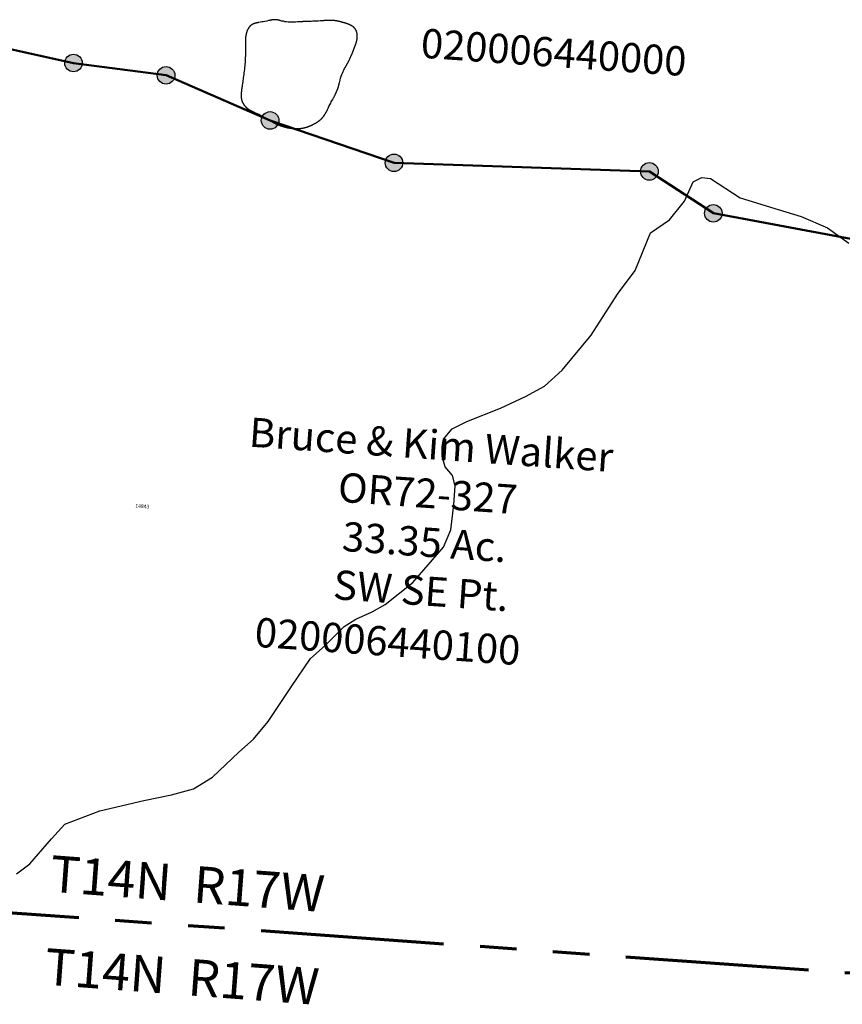
# Model space of a CAD drawing. Units: feet. Extents: x 1966208 to 2001832, y 538473 to 574038.
# Drawn here: x 1980872 to 1981996, y 550247 to 551593 of the extents above; entities that cross this region are included whole.
import ezdxf

# ---------------------------------------------------------------- set-up
doc = ezdxf.new("R2010")
doc.units = ezdxf.units.FT
doc.header["$MEASUREMENT"] = 0
doc.linetypes.add('PHANTOM2', pattern=[1.25, 0.625, -0.125, 0.125, -0.125, 0.125, -0.125])
doc.layers.add('ADDRESS', color=6, linetype='CONTINUOUS', plot=False)
for name, color, linetype in [('MONUMENT IRON PIN', 7, 'CONTINUOUS'), ('OWNER', 7, 'CONTINUOUS'), ('PARCEL NUMBER', 211, 'CONTINUOUS'), ('TOWNSHIP and RANGE', 4, 'CONTINUOUS'), ('WATER POND & LAKE', 4, 'CONTINUOUS'), ('WATER STREAM & RIVER', 4, 'CONTINUOUS')]:
    doc.layers.add(name, color=color, linetype=linetype)
doc.layers.add('MONUMENT IRON PIN HATCH', color=7, linetype='CONTINUOUS', true_color=0xffffff)
doc.layers.add('PROPERTY LINE', color=1, linetype='CONTINUOUS', lineweight=50)
doc.layers.add('SECTION LINE', color=3, linetype='PHANTOM2', lineweight=70)
doc.styles.get("Standard").update_dxf_attribs({"font": 'romans.shx', "height": 40})

msp = doc.modelspace()

# ---------------------------------------------------------------- hatches: boundary and pattern name
at = {"layer": 'MONUMENT IRON PIN HATCH', "ltscale": 10}
h = msp.add_hatch(color=256, dxfattribs=at)
h.dxf.hatch_style = 1
edge = h.paths.add_edge_path()
edge.add_arc((1980945.3, 551534.2), 12, 0, 360)
h = msp.add_hatch(color=256, dxfattribs=at)
h.dxf.hatch_style = 1
edge = h.paths.add_edge_path()
edge.add_arc((1981071.8, 551517.4), 12, 0, 360)
h = msp.add_hatch(color=256, dxfattribs=at)
h.dxf.hatch_style = 1
edge = h.paths.add_edge_path()
edge.add_arc((1981214, 551455.7), 12, 0, 360)
h = msp.add_hatch(color=256, dxfattribs=at)
h.dxf.hatch_style = 1
edge = h.paths.add_edge_path()
edge.add_arc((1981383.4, 551397.8), 12, 0, 360)
h = msp.add_hatch(color=256, dxfattribs=at)
h.dxf.hatch_style = 1
edge = h.paths.add_edge_path()
edge.add_arc((1981732.5, 551386), 12, 0, 360)
h = msp.add_hatch(color=256, dxfattribs=at)
h.dxf.hatch_style = 1
edge = h.paths.add_edge_path()
edge.add_arc((1981819.9, 551328.7), 12, 0, 360)

# ---------------------------------------------------------------- linework, layer by layer
at = {"layer": 'MONUMENT IRON PIN', "ltscale": 10}
for centre in [(1980945.3, 551534.2), (1981071.8, 551517.4), (1981214, 551455.7), (1981383.4, 551397.8), (1981732.5, 551386), (1981819.9, 551328.7)]:
    msp.add_circle(centre, 12, dxfattribs=at)
at = {"layer": 'PROPERTY LINE'}
for p, q in [((1980945.3, 551534.2), (1980800, 551566.4)), ((1981071.8, 551517.4), (1980945.3, 551534.2)), ((1981214, 551455.7), (1981071.8, 551517.4)), ((1981383.4, 551397.8), (1981214, 551455.7)), ((1981732.5, 551386), (1981383.4, 551397.8)), ((1981819.9, 551328.7), (1981732.5, 551386)), ((1982098.6, 551276.7), (1981819.9, 551328.7))]:
    msp.add_line(p, q, dxfattribs=at)
at = {"layer": 'SECTION LINE', "ltscale": 400}
msp.add_line((1980703, 550383.9), (1982021, 550289.4), dxfattribs=at)
at = {"layer": 'WATER POND & LAKE'}
msp.add_lwpolyline([(1981332.4, 551564.5), (1981332.4, 551564.7), (1981332.5, 551564.9), (1981332.5, 551565.1), (1981332.6, 551565.4), (1981332.6, 551565.6), (1981332.7, 551565.8), (1981332.7, 551566), (1981332.7, 551566.3), (1981332.8, 551566.5), (1981332.8, 551566.7), (1981332.8, 551566.9), (1981332.9, 551567.2), (1981332.9, 551567.4), (1981332.9, 551567.6), (1981333, 551567.8), (1981333, 551568.1), (1981333, 551568.4), (1981333, 551568.5), (1981333.1, 551568.8), (1981333.1, 551569), (1981333.1, 551569.2), (1981333.1, 551569.4), (1981333.1, 551569.7), (1981333.1, 551569.9), (1981333.1, 551570.1), (1981333.1, 551570.3), (1981333.1, 551570.6), (1981333.1, 551570.8), (1981333.1, 551571), (1981333.1, 551571.2), (1981333.1, 551571.5), (1981333.1, 551571.7), (1981333.1, 551571.9), (1981333.1, 551572.1), (1981333.1, 551572.4), (1981333.1, 551572.6), (1981333.1, 551572.8), (1981333, 551573), (1981333, 551573.2), (1981333, 551573.5), (1981333, 551573.7), (1981332.9, 551573.9), (1981332.9, 551574.1), (1981332.9, 551574.3), (1981332.8, 551574.6), (1981332.8, 551574.8), (1981332.7, 551575), (1981332.7, 551575.2), (1981332.7, 551575.4), (1981332.6, 551575.6), (1981332.6, 551575.8), (1981332.5, 551576), (1981332.4, 551576.3), (1981332.4, 551576.5), (1981332.3, 551576.7), (1981332.3, 551576.9), (1981332.2, 551577.1), (1981332.1, 551577.3), (1981332, 551577.5), (1981332, 551577.7), (1981331.9, 551577.9), (1981331.8, 551578.1), (1981331.7, 551578.3), (1981331.6, 551578.5), (1981331.6, 551578.7), (1981331.5, 551578.9), (1981331.4, 551579), (1981331.3, 551579.2), (1981331.2, 551579.4), (1981331.1, 551579.6), (1981331, 551579.8), (1981330.9, 551580), (1981330.7, 551580.2), (1981330.6, 551580.3), (1981330.5, 551580.5), (1981330.4, 551580.7), (1981330.3, 551580.9), (1981330.2, 551581), (1981330, 551581.2), (1981329.9, 551581.4), (1981329.8, 551581.5), (1981329.6, 551581.7), (1981329.4, 551581.9), (1981329.3, 551582), (1981329.2, 551582.2), (1981329.1, 551582.3), (1981328.9, 551582.5), (1981328.7, 551582.6), (1981328.6, 551582.8), (1981328.4, 551582.9), (1981328.3, 551583.1), (1981328.1, 551583.2), (1981327.9, 551583.4), (1981327.8, 551583.5), (1981327.6, 551583.6), (1981327.4, 551583.8), (1981327.2, 551583.9), (1981327.1, 551584), (1981326.9, 551584.2), (1981326.7, 551584.3), (1981326.5, 551584.4), (1981326.3, 551584.6), (1981326.1, 551584.7), (1981325.9, 551584.8), (1981325.7, 551584.9), (1981325.5, 551585), (1981325.3, 551585.2), (1981325.1, 551585.3), (1981324.9, 551585.4), (1981324.7, 551585.5), (1981324.5, 551585.6), (1981324.3, 551585.7), (1981324.1, 551585.8), (1981323.9, 551585.9), (1981323.7, 551586), (1981323.5, 551586.1), (1981323.3, 551586.2), (1981323, 551586.4), (1981322.8, 551586.5), (1981322.6, 551586.6), (1981322.4, 551586.7), (1981322.2, 551586.7), (1981321.9, 551586.8), (1981321.7, 551586.9), (1981321.5, 551587), (1981321.2, 551587.1), (1981321, 551587.2), (1981320.8, 551587.3), (1981320.5, 551587.4), (1981320.3, 551587.5), (1981320.1, 551587.6), (1981319.8, 551587.7), (1981319.6, 551587.7), (1981319.4, 551587.8), (1981319.1, 551587.9), (1981318.9, 551588), (1981318.4, 551588.2), (1981317.9, 551588.3), (1981317.4, 551588.5), (1981317, 551588.6), (1981316.5, 551588.8), (1981316, 551589), (1981315.6, 551589.1), (1981315, 551589.3), (1981314.5, 551589.4), (1981314, 551589.6), (1981313.5, 551589.7), (1981313, 551589.8), (1981312.5, 551590), (1981312, 551590.1), (1981311.5, 551590.2), (1981311, 551590.4), (1981310.5, 551590.5), (1981310, 551590.6), (1981309.5, 551590.8), (1981309, 551590.9), (1981308.5, 551591), (1981308, 551591.1), (1981307.5, 551591.2), (1981307.2, 551591.3), (1981307, 551591.3), (1981306.7, 551591.4), (1981306.5, 551591.4), (1981306.2, 551591.5), (1981306, 551591.5), (1981305.7, 551591.6), (1981305.4, 551591.6), (1981305.2, 551591.7), (1981304.9, 551591.7), (1981304.7, 551591.7), (1981304.4, 551591.8), (1981304.1, 551591.8), (1981303.9, 551591.9), (1981303.6, 551591.9), (1981303.4, 551591.9), (1981303.1, 551592), (1981302.8, 551592), (1981302.6, 551592), (1981302.3, 551592.1), (1981302, 551592.1), (1981301.8, 551592.1), (1981301.5, 551592.2), (1981301.2, 551592.2), (1981301, 551592.2), (1981300.7, 551592.2), (1981300.4, 551592.3), (1981300.1, 551592.3), (1981299.9, 551592.3), (1981299.6, 551592.3), (1981299.3, 551592.3), (1981299.1, 551592.4), (1981298.8, 551592.4), (1981298.6, 551592.4), (1981298.2, 551592.4), (1981297.9, 551592.4), (1981297.7, 551592.4), (1981297.4, 551592.4), (1981297.1, 551592.4), (1981296.8, 551592.4), (1981296.5, 551592.4), (1981296.3, 551592.4), (1981296, 551592.4), (1981295.7, 551592.4), (1981295.4, 551592.4), (1981295.1, 551592.4), (1981294.8, 551592.4), (1981294.6, 551592.4), (1981294.3, 551592.4), (1981294, 551592.4), (1981293.7, 551592.4), (1981293.4, 551592.4), (1981293.1, 551592.4), (1981292.8, 551592.4), (1981292.5, 551592.4), (1981292.2, 551592.4), (1981291.7, 551592.3), (1981291.1, 551592.3), (1981290.5, 551592.3), (1981289.9, 551592.2), (1981289.3, 551592.2), (1981288.7, 551592.1), (1981288.1, 551592.1), (1981287.5, 551592.1), (1981286.9, 551592), (1981286.3, 551592), (1981285.7, 551591.9), (1981282.3, 551591.7), (1981279.7, 551591.5), (1981277.3, 551591.4), (1981274.8, 551591.2), (1981272.4, 551591.2), (1981270.1, 551591.1), (1981268.2, 551591), (1981266.7, 551591), (1981265.5, 551591), (1981264.2, 551590.9), (1981263.6, 551590.9), (1981263, 551590.9), (1981262.4, 551590.9), (1981261.8, 551590.9), (1981261.2, 551590.8), (1981260.6, 551590.8), (1981260, 551590.8), (1981259.4, 551590.8), (1981259.1, 551590.8), (1981258.8, 551590.8), (1981258.5, 551590.7), (1981258.3, 551590.7), (1981257.9, 551590.7), (1981257.6, 551590.7), (1981257.3, 551590.7), (1981257, 551590.7), (1981256.7, 551590.7), (1981256.5, 551590.7), (1981256.2, 551590.6), (1981255.9, 551590.6), (1981255.6, 551590.6), (1981255.3, 551590.6), (1981255.1, 551590.6), (1981254.8, 551590.6), (1981254.5, 551590.6), (1981254.2, 551590.5), (1981253.9, 551590.5), (1981253.7, 551590.5), (1981253.4, 551590.5), (1981253.1, 551590.5), (1981252.9, 551590.5), (1981252.6, 551590.5), (1981251.3, 551590.4), (1981248.8, 551590.2), (1981246.1, 551590.1), (1981243.4, 551590), (1981240.9, 551590), (1981238.5, 551590.2), (1981236.2, 551590.4), (1981234.3, 551590.7), (1981233.2, 551591), (1981232.1, 551591.2), (1981232, 551591.2), (1981232, 551591.2), (1981231.9, 551591.2), (1981231.8, 551591.2), (1981231.8, 551591.2), (1981231.8, 551591.2), (1981231.7, 551591.3), (1981231.7, 551591.3), (1981231.6, 551591.3), (1981231.5, 551591.3), (1981231.4, 551591.3), (1981231.4, 551591.3), (1981231.3, 551591.3), (1981231.3, 551591.3), (1981231.2, 551591.3), (1981231.2, 551591.4), (1981231.1, 551591.4), (1981229.8, 551591.6), (1981227.9, 551592.1), (1981226.7, 551592.5), (1981226.6, 551592.5), (1981226.4, 551592.6), (1981226.2, 551592.6), (1981226, 551592.7), (1981225.8, 551592.7), (1981225.7, 551592.8), (1981225.5, 551592.8), (1981225.3, 551592.9), (1981225.1, 551592.9), (1981224.9, 551592.9), (1981224.7, 551593), (1981224.5, 551593), (1981224.3, 551593.1), (1981224, 551593.1), (1981223.8, 551593.2), (1981223.7, 551593.2), (1981223.6, 551593.2), (1981223.5, 551593.2), (1981223.4, 551593.2), (1981223.3, 551593.2), (1981223.2, 551593.3), (1981223, 551593.3), (1981222.9, 551593.3), (1981222.8, 551593.3), (1981222.7, 551593.3), (1981222.6, 551593.3), (1981222.4, 551593.3), (1981222.3, 551593.4), (1981222.2, 551593.4), (1981222.1, 551593.4), (1981221.9, 551593.4), (1981221.8, 551593.4), (1981221.7, 551593.4), (1981221.6, 551593.4), (1981221.4, 551593.4), (1981221.3, 551593.4), (1981221.2, 551593.4), (1981221, 551593.4), (1981220.9, 551593.4), (1981220.8, 551593.4), (1981220.6, 551593.4), (1981220.5, 551593.4), (1981220.4, 551593.4), (1981220.2, 551593.4), (1981220.1, 551593.4), (1981220, 551593.4), (1981219.8, 551593.4), (1981219.7, 551593.4), (1981219.5, 551593.4), (1981219.4, 551593.4), (1981219.2, 551593.3), (1981219.1, 551593.3), (1981218.9, 551593.3), (1981218.8, 551593.3), (1981218.6, 551593.3), (1981218.5, 551593.3), (1981218.3, 551593.3), (1981218.2, 551593.2), (1981218, 551593.2), (1981217.9, 551593.2), (1981217.7, 551593.2), (1981217.4, 551593.1), (1981217.1, 551593.1), (1981216.8, 551593), (1981216.5, 551593), (1981216.2, 551592.9), (1981215.8, 551592.9), (1981215.5, 551592.8), (1981215.2, 551592.8), (1981214.9, 551592.7), (1981214.5, 551592.6), (1981214.2, 551592.6), (1981213.9, 551592.5), (1981213.5, 551592.4), (1981213.2, 551592.4), (1981212.5, 551592.2), (1981211.9, 551592.1), (1981209.5, 551591.6), (1981207, 551591.1), (1981204.7, 551590.6), (1981202.6, 551590.3), (1981200.7, 551589.9), (1981198.4, 551589.5), (1981198.1, 551589.5), (1981197.7, 551589.4), (1981197.4, 551589.3), (1981197, 551589.3), (1981196.6, 551589.2), (1981196.3, 551589.1), (1981195.9, 551589), (1981195.5, 551589), (1981195.2, 551588.9), (1981194.8, 551588.8), (1981194.6, 551588.8), (1981194.4, 551588.7), (1981194.2, 551588.7), (1981194.1, 551588.6), (1981193.9, 551588.6), (1981193.7, 551588.5), (1981193.5, 551588.5), (1981193.3, 551588.4), (1981193.1, 551588.3), (1981193, 551588.3), (1981192.8, 551588.2), (1981192.6, 551588.2), (1981192.4, 551588.1), (1981192.2, 551588), (1981192.1, 551588), (1981191.9, 551587.9), (1981191.7, 551587.8), (1981191.5, 551587.8), (1981191.3, 551587.7), (1981191.2, 551587.6), (1981191, 551587.6), (1981190.8, 551587.5), (1981190.6, 551587.4), (1981190.5, 551587.3), (1981190.3, 551587.2), (1981190.1, 551587.1), (1981189.9, 551587.1), (1981189.8, 551587), (1981189.6, 551586.9), (1981189.4, 551586.8), (1981189.3, 551586.7), (1981189.1, 551586.6), (1981188.9, 551586.5), (1981188.8, 551586.4), (1981188.6, 551586.3), (1981188.4, 551586.1), (1981188.3, 551586), (1981188.1, 551585.9), (1981187.9, 551585.8), (1981187.8, 551585.7), (1981187.6, 551585.5), (1981187.5, 551585.4), (1981187.3, 551585.3), (1981187.1, 551585.1), (1981187, 551585), (1981186.9, 551584.9), (1981186.7, 551584.7), (1981186.6, 551584.6), (1981186.4, 551584.4), (1981186.3, 551584.3), (1981186.1, 551584.1), (1981186, 551584), (1981185.9, 551583.8), (1981185.7, 551583.6), (1981185.6, 551583.5), (1981185.5, 551583.3), (1981185.3, 551583.1), (1981185.2, 551583), (1981185.1, 551582.8), (1981184.9, 551582.6), (1981184.8, 551582.4), (1981184.7, 551582.2), (1981184.6, 551582), (1981184.4, 551581.8), (1981184.3, 551581.6), (1981184.2, 551581.5), (1981184.1, 551581.3), (1981184, 551581.1), (1981183.9, 551580.8), (1981183.7, 551580.6), (1981183.6, 551580.4), (1981183.5, 551580.2), (1981183.4, 551580), (1981183.3, 551579.8), (1981183.2, 551579.6), (1981183.1, 551579.3), (1981183, 551579.1), (1981182.9, 551578.9), (1981182.8, 551578.7), (1981182.7, 551578.4), (1981182.6, 551578.2), (1981182.5, 551578), (1981182.4, 551577.7), (1981182.4, 551577.5), (1981182.3, 551577.3), (1981182.2, 551577), (1981182.1, 551576.8), (1981182, 551576.5), (1981181.9, 551576.3), (1981181.9, 551576), (1981181.8, 551575.8), (1981181.7, 551575.5), (1981181.6, 551575.3), (1981181.6, 551575), (1981181.5, 551574.7), (1981181.4, 551574.5), (1981181.4, 551574.2), (1981181.3, 551574), (1981181.2, 551573.7), (1981181.2, 551573.4), (1981181.1, 551573.1), (1981181.1, 551572.9), (1981181, 551572.6), (1981181, 551572.3), (1981180.9, 551572), (1981180.9, 551571.8), (1981180.8, 551571.5), (1981180.8, 551571.2), (1981180.7, 551570.9), (1981180.7, 551570.5), (1981180.6, 551570.3), (1981180.6, 551570.1), (1981180.6, 551569.8), (1981180.5, 551569.5), (1981180.5, 551569.2), (1981180.5, 551568.9), (1981180.4, 551568.6), (1981180.4, 551568.3), (1981180.4, 551568), (1981180.4, 551567.7), (1981180.3, 551567.4), (1981180.3, 551567.1), (1981180.3, 551566.8), (1981180.3, 551566.5), (1981180.3, 551566.2), (1981180.3, 551565.9), (1981180.2, 551565.6), (1981180.2, 551565.3), (1981180.2, 551564.9), (1981180.2, 551564.6), (1981180.2, 551564.3), (1981180.2, 551564), (1981180.2, 551563.7), (1981180.2, 551563.4), (1981180.2, 551563.1), (1981180.2, 551562.7), (1981180.2, 551562.4), (1981180.2, 551562.1), (1981180.2, 551561.8), (1981180.2, 551561.4), (1981180.2, 551561.1), (1981180.2, 551560.8), (1981180.2, 551560.5), (1981180.2, 551560.1), (1981180.2, 551559.8), (1981180.2, 551559.5), (1981180.2, 551559.1), (1981180.2, 551558.8), (1981180.2, 551558.5), (1981180.2, 551558.1), (1981180.2, 551557.8), (1981180.2, 551557.5), (1981180.2, 551557.1), (1981180.2, 551556.8), (1981180.2, 551553.4), (1981180.3, 551550.8), (1981180.3, 551548.4), (1981180.2, 551546.1), (1981180.2, 551543.9), (1981180.1, 551541.7), (1981180, 551539.4), (1981179.9, 551537.2), (1981179.7, 551534.9), (1981179.5, 551532.6), (1981179.3, 551530.4), (1981179.1, 551528.1), (1981178.9, 551525.8), (1981178.6, 551523.2), (1981178.3, 551520.7), (1981178, 551518.6), (1981177.7, 551516.4), (1981177.4, 551514.3), (1981177.1, 551512.3), (1981176.8, 551510.2), (1981176.5, 551508.2), (1981176.3, 551506.8), (1981176.1, 551505.5), (1981175.9, 551504.3), (1981175.9, 551503.9), (1981175.8, 551503.6), (1981175.8, 551503.3), (1981175.7, 551503), (1981175.7, 551502.7), (1981175.7, 551502.4), (1981175.6, 551502.1), (1981175.6, 551501.7), (1981175.5, 551501.6), (1981175.5, 551501.1), (1981175.4, 551500.8), (1981175.4, 551500.5), (1981175.3, 551500.2), (1981175.3, 551499.9), (1981175.3, 551499.6), (1981175.2, 551499.3), (1981175.2, 551499), (1981175.1, 551498.7), (1981175.1, 551498.4), (1981175, 551498.1), (1981175, 551497.8), (1981175, 551497.5), (1981174.9, 551497.3), (1981174.9, 551497), (1981174.9, 551496.7), (1981174.8, 551496.4), (1981174.8, 551496.1), (1981174.8, 551495.8), (1981174.7, 551495.5), (1981174.7, 551495.3), (1981174.7, 551495), (1981174.6, 551494.7), (1981174.6, 551494.4), (1981174.6, 551494.1), (1981174.6, 551493.9), (1981174.5, 551493.6), (1981174.5, 551493.3), (1981174.5, 551493), (1981174.5, 551492.8), (1981174.5, 551492.5), (1981174.5, 551492.2), (1981174.4, 551492), (1981174.4, 551491.7), (1981174.4, 551491.4), (1981174.4, 551491.2), (1981174.4, 551490.9), (1981174.4, 551490.6), (1981174.4, 551490.4), (1981174.4, 551490.1), (1981174.4, 551489.9), (1981174.4, 551489.6), (1981174.4, 551489.3), (1981174.4, 551489.1), (1981174.4, 551488.8), (1981174.4, 551488.6), (1981174.4, 551488.3), (1981174.4, 551488.1), (1981174.5, 551487.8), (1981174.5, 551487.6), (1981174.5, 551487.3), (1981174.5, 551487.1), (1981174.5, 551486.8), (1981174.6, 551486.6), (1981174.6, 551486.3), (1981174.6, 551486.1), (1981174.7, 551485.8), (1981174.7, 551485.6), (1981174.8, 551485.4), (1981174.8, 551485.1), (1981174.8, 551484.9), (1981174.9, 551484.6), (1981174.9, 551484.4), (1981175, 551484.2), (1981175, 551483.9), (1981175.1, 551483.8), (1981175.2, 551483.5), (1981175.2, 551483.2), (1981175.3, 551483), (1981175.4, 551482.8), (1981175.4, 551482.6), (1981175.5, 551482.3), (1981175.6, 551482.1), (1981175.7, 551481.9), (1981175.8, 551481.7), (1981175.8, 551481.4), (1981175.9, 551481.2), (1981176, 551481), (1981176.1, 551480.8), (1981176.2, 551480.6), (1981176.3, 551480.3), (1981176.4, 551480.1), (1981176.5, 551479.9), (1981176.6, 551479.7), (1981176.7, 551479.5), (1981176.9, 551479.3), (1981177, 551479.1), (1981177.1, 551478.8), (1981177.2, 551478.6), (1981177.3, 551478.4), (1981177.5, 551478.2), (1981177.6, 551478), (1981177.7, 551477.8), (1981177.8, 551477.6), (1981178, 551477.4), (1981178.1, 551477.2), (1981178.3, 551477), (1981178.4, 551476.8), (1981178.5, 551476.6), (1981178.7, 551476.4), (1981178.8, 551476.3), (1981179, 551476.1), (1981179.1, 551475.9), (1981179.3, 551475.7), (1981179.4, 551475.5), (1981179.6, 551475.3), (1981179.8, 551475.1), (1981179.9, 551475), (1981180.1, 551474.8), (1981180.3, 551474.6), (1981180.4, 551474.4), (1981180.6, 551474.2), (1981180.8, 551474.1), (1981181, 551473.9), (1981181.1, 551473.7), (1981181.3, 551473.5), (1981181.5, 551473.4), (1981181.7, 551473.2), (1981181.9, 551473.1), (1981182.1, 551472.9), (1981182.3, 551472.7), (1981182.4, 551472.6), (1981182.6, 551472.4), (1981182.8, 551472.2), (1981183, 551472.1), (1981183.2, 551471.9), (1981183.4, 551471.8), (1981183.6, 551471.6), (1981183.8, 551471.5), (1981184.1, 551471.3), (1981184.3, 551471.2), (1981184.4, 551471.1), (1981184.7, 551470.9), (1981184.9, 551470.8), (1981185.1, 551470.6), (1981185.3, 551470.5), (1981185.5, 551470.4), (1981185.8, 551470.2), (1981186, 551470.1), (1981186.2, 551470), (1981186.4, 551469.8), (1981186.7, 551469.7), (1981186.9, 551469.6), (1981187.1, 551469.4), (1981187.4, 551469.3), (1981187.6, 551469.2), (1981187.8, 551469.1), (1981188.1, 551469), (1981188.3, 551468.8), (1981188.5, 551468.7), (1981188.8, 551468.6), (1981189, 551468.5), (1981189.3, 551468.4), (1981189.5, 551468.2), (1981189.8, 551468.1), (1981190, 551468), (1981190.2, 551467.9), (1981190.5, 551467.8), (1981190.7, 551467.7), (1981191, 551467.5), (1981191.3, 551467.4), (1981191.5, 551467.3), (1981191.8, 551467.2), (1981192.3, 551467), (1981192.8, 551466.7), (1981193.3, 551466.5), (1981193.8, 551466.3), (1981196.3, 551465.2), (1981198.8, 551464.1), (1981201, 551462.9), (1981203, 551461.9), (1981205, 551460.7), (1981206.9, 551459.6), (1981208.5, 551458.7), (1981209.9, 551457.9), (1981211, 551457.2), (1981211.6, 551456.8), (1981212.2, 551456.5), (1981212.7, 551456.1), (1981213.3, 551455.8), (1981213.9, 551455.5), (1981214.5, 551455.1), (1981215.1, 551454.8), (1981215.7, 551454.4), (1981216.2, 551454.1), (1981216.8, 551453.8), (1981217.1, 551453.6), (1981217.4, 551453.5), (1981217.7, 551453.3), (1981218, 551453.1), (1981218.3, 551453), (1981218.6, 551452.8), (1981218.9, 551452.7), (1981219.2, 551452.5), (1981219.5, 551452.3), (1981219.8, 551452.2), (1981220.1, 551452.1), (1981220.4, 551451.9), (1981220.7, 551451.7), (1981221, 551451.6), (1981221.3, 551451.5), (1981221.6, 551451.3), (1981221.9, 551451.2), (1981222.2, 551451), (1981222.6, 551450.9), (1981222.9, 551450.7), (1981223.2, 551450.6), (1981223.5, 551450.5), (1981223.8, 551450.3), (1981224.1, 551450.2), (1981224.4, 551450.1), (1981224.7, 551449.9), (1981225, 551449.8), (1981225.3, 551449.7), (1981225.6, 551449.6), (1981225.9, 551449.4), (1981226.2, 551449.3), (1981226.5, 551449.2), (1981226.9, 551449.1), (1981227.2, 551449), (1981227.5, 551448.8), (1981227.8, 551448.7), (1981228.1, 551448.6), (1981228.4, 551448.5), (1981228.7, 551448.4), (1981229, 551448.3), (1981229.3, 551448.2), (1981229.6, 551448.1), (1981230, 551448), (1981230.3, 551447.9), (1981230.6, 551447.8), (1981230.9, 551447.7), (1981231.2, 551447.6), (1981231.5, 551447.5), (1981231.8, 551447.4), (1981232.1, 551447.3), (1981232.4, 551447.2), (1981232.7, 551447.1), (1981233, 551447), (1981233.4, 551446.9), (1981233.7, 551446.8), (1981234, 551446.7), (1981234.3, 551446.7), (1981234.6, 551446.6), (1981234.9, 551446.5), (1981235.2, 551446.4), (1981235.5, 551446.3), (1981235.8, 551446.3), (1981236.1, 551446.2), (1981236.4, 551446.1), (1981236.7, 551446.1), (1981237, 551446), (1981237.3, 551445.9), (1981237.6, 551445.9), (1981237.9, 551445.8), (1981238.2, 551445.7), (1981238.5, 551445.7), (1981238.8, 551445.6), (1981239.1, 551445.6), (1981239.4, 551445.5), (1981239.7, 551445.4), (1981240, 551445.4), (1981240.3, 551445.3), (1981240.6, 551445.3), (1981240.9, 551445.2), (1981241.2, 551445.2), (1981241.5, 551445.1), (1981241.8, 551445.1), (1981242.1, 551445.1), (1981242.4, 551445), (1981242.7, 551445), (1981243, 551444.9), (1981243.3, 551444.9), (1981243.6, 551444.9), (1981243.9, 551444.8), (1981244.1, 551444.8), (1981244.4, 551444.8), (1981244.7, 551444.8), (1981245, 551444.7), (1981245.3, 551444.7), (1981245.6, 551444.7), (1981245.9, 551444.7), (1981246.1, 551444.6), (1981246.4, 551444.6), (1981246.7, 551444.6), (1981247, 551444.6), (1981247.3, 551444.6), (1981247.6, 551444.6), (1981247.8, 551444.5), (1981248.1, 551444.5), (1981248.4, 551444.5), (1981248.7, 551444.5), (1981248.9, 551444.5), (1981249.2, 551444.5), (1981249.5, 551444.5), (1981249.8, 551444.5), (1981250, 551444.5), (1981250.3, 551444.5), (1981250.6, 551444.5), (1981250.9, 551444.5), (1981251.1, 551444.5), (1981251.4, 551444.5), (1981251.7, 551444.5), (1981251.9, 551444.5), (1981252.2, 551444.6), (1981252.5, 551444.6), (1981252.7, 551444.6), (1981253, 551444.6), (1981253.3, 551444.6), (1981253.5, 551444.6), (1981253.8, 551444.6), (1981254, 551444.7), (1981254.3, 551444.7), (1981254.6, 551444.7), (1981254.8, 551444.7), (1981255.1, 551444.8), (1981255.3, 551444.8), (1981255.6, 551444.8), (1981255.8, 551444.8), (1981256.1, 551444.9), (1981256.4, 551444.9), (1981256.6, 551444.9), (1981256.9, 551445), (1981257.1, 551445), (1981257.4, 551445.1), (1981257.6, 551445.1), (1981257.9, 551445.1), (1981258.1, 551445.2), (1981258.3, 551445.2), (1981258.6, 551445.3), (1981258.8, 551445.3), (1981259.1, 551445.3), (1981259.3, 551445.4), (1981259.6, 551445.4), (1981259.8, 551445.5), (1981260, 551445.5), (1981260.3, 551445.6), (1981260.5, 551445.7), (1981260.8, 551445.7), (1981261, 551445.8), (1981261.2, 551445.8), (1981261.5, 551445.9), (1981261.7, 551445.9), (1981261.9, 551446), (1981262.2, 551446.1), (1981262.4, 551446.1), (1981262.6, 551446.2), (1981262.9, 551446.2), (1981263.1, 551446.3), (1981263.3, 551446.4), (1981263.5, 551446.4), (1981263.8, 551446.5), (1981264, 551446.6), (1981264.2, 551446.7), (1981264.5, 551446.7), (1981264.7, 551446.8), (1981264.9, 551446.9), (1981265.1, 551447), (1981265.4, 551447), (1981265.6, 551447.1), (1981265.8, 551447.2), (1981266, 551447.3), (1981266.3, 551447.4), (1981266.5, 551447.4), (1981266.7, 551447.5), (1981266.9, 551447.6), (1981267.1, 551447.7), (1981267.4, 551447.8), (1981267.6, 551447.9), (1981267.8, 551448), (1981268.3, 551448.1), (1981268.7, 551448.3), (1981269.1, 551448.5), (1981269.6, 551448.7), (1981270, 551448.9), (1981270.4, 551449.1), (1981270.9, 551449.3), (1981271.3, 551449.5), (1981271.8, 551449.7), (1981272.2, 551449.9), (1981272.6, 551450.1), (1981273.3, 551450.5), (1981273.5, 551450.6), (1981273.9, 551450.8), (1981274.4, 551451.1), (1981274.8, 551451.3), (1981275.2, 551451.5), (1981275.5, 551451.6), (1981275.7, 551451.8), (1981275.9, 551451.9), (1981276.1, 551452), (1981276.3, 551452.1), (1981276.6, 551452.3), (1981276.8, 551452.4), (1981277, 551452.5), (1981277.2, 551452.7), (1981277.4, 551452.8), (1981277.6, 551452.9), (1981277.8, 551453.1), (1981278.1, 551453.2), (1981278.3, 551453.3), (1981278.5, 551453.5), (1981278.7, 551453.6), (1981278.9, 551453.7), (1981279.1, 551453.9), (1981279.3, 551454), (1981279.5, 551454.2), (1981279.8, 551454.3), (1981280, 551454.5), (1981280.2, 551454.6), (1981280.4, 551454.8), (1981280.6, 551454.9), (1981280.8, 551455.1), (1981281, 551455.2), (1981281.2, 551455.4), (1981281.4, 551455.5), (1981281.6, 551455.7), (1981281.8, 551455.9), (1981282, 551456), (1981282.2, 551456.2), (1981282.4, 551456.4), (1981282.6, 551456.5), (1981282.8, 551456.7), (1981283, 551456.9), (1981283.2, 551457), (1981283.4, 551457.2), (1981283.6, 551457.4), (1981283.8, 551457.6), (1981284, 551457.8), (1981284.2, 551457.9), (1981284.3, 551458.1), (1981284.5, 551458.3), (1981284.7, 551458.5), (1981284.9, 551458.7), (1981285.1, 551458.9), (1981285.3, 551459.1), (1981285.4, 551459.3), (1981285.6, 551459.5), (1981285.8, 551459.7), (1981286, 551459.9), (1981286.1, 551460.1), (1981286.3, 551460.3), (1981286.5, 551460.5), (1981286.7, 551460.7), (1981286.8, 551460.9), (1981287, 551461.1), (1981287.1, 551461.3), (1981287.3, 551461.6), (1981287.5, 551461.8), (1981287.6, 551462), (1981287.8, 551462.2), (1981287.9, 551462.5), (1981288.1, 551462.7), (1981288.3, 551462.9), (1981288.4, 551463.2), (1981288.6, 551463.4), (1981288.7, 551463.6), (1981288.9, 551463.9), (1981289, 551464.1), (1981289.2, 551464.3), (1981289.3, 551464.6), (1981289.4, 551464.8), (1981289.6, 551465.1), (1981289.7, 551465.3), (1981289.9, 551465.6), (1981290, 551465.8), (1981290.2, 551466.1), (1981290.3, 551466.3), (1981290.4, 551466.6), (1981290.6, 551466.8), (1981290.7, 551467.1), (1981290.9, 551467.4), (1981291, 551467.6), (1981291.1, 551467.9), (1981291.3, 551468.1), (1981291.4, 551468.4), (1981291.5, 551468.7), (1981291.7, 551468.9), (1981291.8, 551469.2), (1981292, 551469.5), (1981292.1, 551469.7), (1981292.4, 551470.3), (1981292.6, 551470.8), (1981292.9, 551471.4), (1981293.2, 551471.9), (1981293.4, 551472.5), (1981294.5, 551474.7), (1981295.7, 551477.1), (1981296.8, 551479.2), (1981297.7, 551481), (1981298.5, 551482.5), (1981299.4, 551484), (1981299.7, 551484.6), (1981300, 551485.2), (1981300.3, 551485.8), (1981300.7, 551486.4), (1981301, 551486.9), (1981301.3, 551487.5), (1981301.6, 551488.1), (1981301.9, 551488.7), (1981302.2, 551489.3), (1981302.5, 551489.9), (1981302.8, 551490.5), (1981303, 551490.8), (1981303.1, 551491.1), (1981303.3, 551491.4), (1981303.4, 551491.7), (1981303.6, 551492), (1981303.7, 551492.3), (1981303.8, 551492.6), (1981304, 551492.9), (1981304.1, 551493.2), (1981304.3, 551493.5), (1981304.4, 551493.8), (1981304.5, 551494.2), (1981304.7, 551494.5), (1981304.8, 551494.8), (1981304.9, 551495.1), (1981305.1, 551495.4), (1981305.2, 551495.7), (1981305.3, 551496), (1981305.4, 551496.3), (1981305.6, 551496.6), (1981305.7, 551496.9), (1981305.8, 551497.2), (1981305.9, 551497.6), (1981306, 551497.8), (1981306.1, 551498.2), (1981306.3, 551498.5), (1981306.4, 551498.8), (1981306.5, 551499.1), (1981306.6, 551499.4), (1981306.7, 551499.7), (1981306.8, 551500), (1981306.9, 551500.4), (1981307, 551500.7), (1981307.1, 551501), (1981307.2, 551501.3), (1981307.3, 551501.6), (1981307.4, 551501.9), (1981307.4, 551502.2), (1981307.5, 551502.6), (1981307.6, 551502.9), (1981307.8, 551503.5), (1981308, 551504.1), (1981308.1, 551504.8), (1981308.3, 551505.4), (1981308.5, 551506), (1981308.6, 551506.7), (1981308.8, 551507.3), (1981309.7, 551510.7), (1981310.4, 551513.5), (1981311.2, 551516), (1981312, 551518.3), (1981312.9, 551520.5), (1981313.8, 551522.5), (1981314.7, 551524.5), (1981315.9, 551526.6), (1981317, 551528.7), (1981317.8, 551530.2), (1981318.1, 551530.8), (1981318.7, 551531.8), (1981319, 551532.4), (1981319.3, 551532.9), (1981319.6, 551533.4), (1981319.9, 551534), (1981320.2, 551534.5), (1981320.5, 551535), (1981320.8, 551535.5), (1981321.1, 551536.1), (1981321.2, 551536.4), (1981321.3, 551536.6), (1981321.5, 551536.9), (1981321.6, 551537.1), (1981321.7, 551537.4), (1981321.9, 551537.6), (1981322.1, 551538.2), (1981322.4, 551538.7), (1981322.6, 551539.2), (1981322.9, 551539.7), (1981323.1, 551540.3), (1981323.4, 551540.8), (1981323.6, 551541.3), (1981323.9, 551541.8), (1981324.1, 551542.3), (1981324.3, 551542.9), (1981324.5, 551543.4), (1981324.8, 551543.9), (1981325, 551544.4), (1981325.2, 551544.9), (1981325.4, 551545.4), (1981325.6, 551545.9), (1981325.8, 551546.4), (1981326, 551546.9), (1981326.3, 551547.4), (1981326.5, 551548), (1981326.7, 551548.5), (1981326.9, 551549), (1981327.1, 551549.5), (1981327.3, 551549.9), (1981327.4, 551550.4), (1981327.6, 551550.9), (1981327.8, 551551.4), (1981328, 551551.9), (1981328.5, 551553.2), (1981329, 551554.3), (1981329.1, 551554.8), (1981329.3, 551555.3), (1981329.5, 551555.7), (1981329.7, 551556.2), (1981329.9, 551556.7), (1981330, 551557.2), (1981330.2, 551557.6), (1981330.4, 551558.1), (1981330.6, 551558.5), (1981330.7, 551559), (1981330.9, 551559.5), (1981331, 551559.9), (1981331.2, 551560.4), (1981331.3, 551560.6), (1981331.3, 551560.8), (1981331.4, 551561.1), (1981331.5, 551561.3), (1981331.6, 551561.5), (1981331.6, 551561.7), (1981331.7, 551562), (1981331.8, 551562.2), (1981331.8, 551562.4), (1981331.9, 551562.7), (1981332, 551562.9), (1981332, 551563.1), (1981332.1, 551563.3), (1981332.1, 551563.6), (1981332.2, 551563.8), (1981332.3, 551564), (1981332.3, 551564.2), (1981332.4, 551564.5)], close=True, dxfattribs=at)
at = {"layer": 'WATER STREAM & RIVER', "ltscale": 400}
msp.add_lwpolyline([(1980867.4, 550425.6), (1980885.4, 550439.6), (1980915.4, 550473.6), (1980933.4, 550493.7), (1980981.4, 550511.7), (1981041.4, 550525.8), (1981079.4, 550533.8), (1981109.4, 550541.8), (1981135.4, 550557.8), (1981171.4, 550591.9), (1981191.4, 550609.9), (1981211.3, 550633.9), (1981243.3, 550681.9), (1981269.3, 550719.9), (1981289.3, 550738), (1981315.3, 550764), (1981331.3, 550774), (1981353.3, 550784), (1981371.3, 550794), (1981409.2, 550824.1), (1981451.2, 550872.1), (1981461.2, 550896.1), (1981465.2, 550930.1), (1981467.2, 550956.1), (1981463.2, 550970.1), (1981453.1, 550982.1), (1981449.1, 550996.1), (1981449.1, 551010.1), (1981451.1, 551020.1), (1981463.1, 551034.1), (1981483.1, 551044.1), (1981529.1, 551062.2), (1981563.1, 551078.2), (1981589.1, 551092.2), (1981613.1, 551114.2), (1981653.1, 551162.3), (1981689, 551218.3), (1981713, 551250.4), (1981733.9, 551302), (1981759.8, 551319.8), (1981780.3, 551345.4), (1981792.2, 551371.7), (1981804.2, 551377.8), (1981816.2, 551376.5), (1981856.5, 551349.7), (1981908.6, 551334), (1981940, 551324.3), (1981975.8, 551308.8), (1982005.2, 551288)], dxfattribs=at)

# ---------------------------------------------------------------- texts
at = {"layer": 'ADDRESS'}
msp.add_text('14843', height=5, rotation=356, dxfattribs=at).set_placement((1981029.7, 550926.5))
at = {"layer": 'OWNER', "insert": (1981426.9, 550907.5), "char_height": 40, "width": 855.912, "attachment_point": 5, "rotation": 356}
msp.add_mtext('Bruce & Kim Walker\\POR72-327\\P33.35 Ac. \\PSW SE Pt.', dxfattribs=at)
at = {"layer": 'PARCEL NUMBER'}
for s, p in [('020006440000', (1981419.1, 551541.6)), ('020006440100', (1981192, 550736.3))]:
    msp.add_text(s, height=40, rotation=356, dxfattribs=at).set_placement(p)
at = {"layer": 'TOWNSHIP and RANGE'}
for p in [(1980911.9, 550401.4), (1980904.5, 550274.4)]:
    msp.add_text('T14N  R17W', height=50, rotation=355.7333, dxfattribs=at).set_placement(p)

doc.saveas('drawing.dxf')
